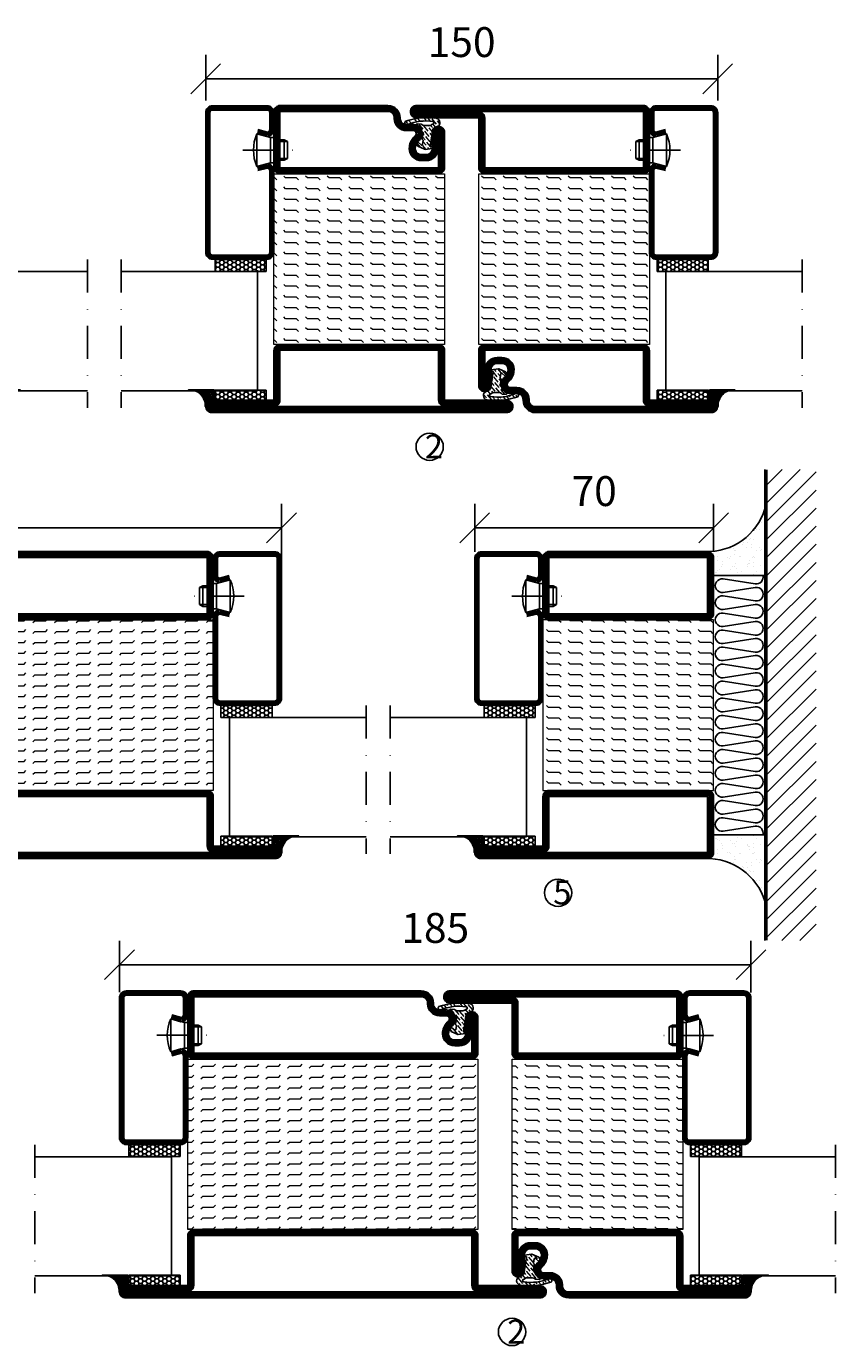
# Model space of a CAD drawing. Units: millimetres. Extents: x 2496 to 3875, y 1446 to 2776.
# Drawn here: x 3638 to 3875, y 1546 to 1932 of the extents above; entities that cross this region are included whole.
import ezdxf

# ---------------------------------------------------------------- set-up
doc = ezdxf.new("R2010")
doc.units = ezdxf.units.MM
doc.header["$LTSCALE"] = 19.36
doc.header["$PDMODE"] = 3
doc.header["$PDSIZE"] = 0.3125
doc.linetypes.add('DASHDOT', pattern=[1, 0.5, -0.25, 0, -0.25])
doc.layers.get('0').update_dxf_attribs({"linetype": 'CONTINUOUS'})
doc.layers.get('Defpoints').update_dxf_attribs({"linetype": 'CONTINUOUS'})
for name, color, linetype in [('CENTRUM', 3, 'DASHDOT'), ('DIMENSION', 2, 'CONTINUOUS'), ('FOGNINGB', 5, 'CONTINUOUS'), ('GLAS_MED_FOGNING', 2, 'CONTINUOUS'), ('ISOLATION', 2, 'CONTINUOUS'), ('ISOLATOR', 2, 'CONTINUOUS'), ('ISOLERING', 3, 'CONTINUOUS'), ('KON', 8, 'CONTINUOUS'), ('SPKONTUR', 7, 'CONTINUOUS'), ('STALPROFIL', 1, 'CONTINUOUS')]:
    doc.layers.add(name, color=color, linetype=linetype)
doc.styles.get("Standard").update_dxf_attribs({"font": 'geniso.shx', "width": 0.7, "oblique": 15, "height": 2.5})
doc.dimstyles.new('Gen-Iso', dxfattribs={"dimtxt": 2.5, "dimasz": 2.5, "dimexe": 2, "dimexo": 1, "dimgap": 1.5, "dimtad": 1, "dimtxsty": 'Standard', "dimblk": 'OBLIQUE', "dimcen": 2.5, "dimclrd": 2, "dimclre": 2, "dimclrt": 6, "dimadec": 0, "dimazin": 0, "dimtfac": 1, "dimtmove": 0, "dimatfit": 3, "dimfxl": 1, "dimlwd": -1, "dimlwe": -1, "dimarcsym": 0})

# ---------------------------------------------------------------- blocks, each defined once
blk = doc.blocks.new('_Oblique')
at = {"color": 0, "linetype": 'ByBlock', "lineweight": -2}
blk.add_line((-0.5, -0.5), (0.5, 0.5), dxfattribs=at)
blk = doc.blocks.new('*D73')
at = {"layer": 'Defpoints', "color": 0, "lineweight": 0, "transparency": 16777216}
for p in [(3850.14, 1657.27), (3665.14, 1645.67), (3850.14, 1645.61)]:
    blk.add_point(p, dxfattribs=at)
at = {"layer": 'DIMENSION', "color": 2, "transparency": 16777216}
for p, q in [((3665.14, 1649.17), (3665.14, 1664.27)), ((3850.14, 1649.11), (3850.14, 1664.27)), ((3665.14, 1657.27), (3850.14, 1657.27))]:
    blk.add_line(p, q, dxfattribs=at)
at = {"layer": 'DIMENSION', "color": 2, "transparency": 16777216, "xscale": 8.75, "yscale": 8.75, "zscale": 8.75, "rotation": 180}
blk.add_blockref('_Oblique', (3665.14, 1657.27), dxfattribs=at)
at = {"layer": 'DIMENSION', "color": 2, "transparency": 16777216, "xscale": 8.75, "yscale": 8.75, "zscale": 8.75}
blk.add_blockref('_Oblique', (3850.14, 1657.27), dxfattribs=at)
at = {"layer": 'DIMENSION', "color": 6, "lineweight": 0, "transparency": 16777216, "insert": (3757.64, 1666.9), "char_height": 8.75, "attachment_point": 5}
blk.add_mtext('185', dxfattribs=at)
blk = doc.blocks.new('*D111')
at = {"layer": 'Defpoints', "color": 0, "lineweight": 0, "transparency": 16777216}
for p in [(3712.59, 1785.32), (3492.59, 1772.68), (3712.59, 1772.64)]:
    blk.add_point(p, dxfattribs=at)
at = {"layer": 'DIMENSION', "color": 2, "transparency": 16777216}
for p, q in [((3492.59, 1776.18), (3492.59, 1792.32)), ((3712.59, 1776.14), (3712.59, 1792.32)), ((3492.59, 1785.32), (3712.59, 1785.32))]:
    blk.add_line(p, q, dxfattribs=at)
at = {"layer": 'DIMENSION', "color": 2, "transparency": 16777216, "xscale": 8.75, "yscale": 8.75, "zscale": 8.75, "rotation": 180}
blk.add_blockref('_Oblique', (3492.59, 1785.32), dxfattribs=at)
at = {"layer": 'DIMENSION', "color": 2, "transparency": 16777216, "xscale": 8.75, "yscale": 8.75, "zscale": 8.75}
blk.add_blockref('_Oblique', (3712.59, 1785.32), dxfattribs=at)
at = {"layer": 'DIMENSION', "color": 6, "lineweight": 0, "transparency": 16777216, "insert": (3602.59, 1794.95), "char_height": 8.75, "attachment_point": 5}
blk.add_mtext('220', dxfattribs=at)
blk = doc.blocks.new('*D178')
at = {"layer": 'Defpoints', "color": 0, "lineweight": 0, "transparency": 16777216}
for p in [(3839.2, 1785.32), (3769.2, 1774.76), (3839.2, 1774.76)]:
    blk.add_point(p, dxfattribs=at)
at = {"layer": 'DIMENSION', "color": 2, "transparency": 16777216}
for p, q in [((3769.2, 1778.26), (3769.2, 1792.32)), ((3839.2, 1778.26), (3839.2, 1792.32)), ((3769.2, 1785.32), (3839.2, 1785.32))]:
    blk.add_line(p, q, dxfattribs=at)
at = {"layer": 'DIMENSION', "color": 2, "transparency": 16777216, "xscale": 8.75, "yscale": 8.75, "zscale": 8.75, "rotation": 180}
blk.add_blockref('_Oblique', (3769.2, 1785.32), dxfattribs=at)
at = {"layer": 'DIMENSION', "color": 2, "transparency": 16777216, "xscale": 8.75, "yscale": 8.75, "zscale": 8.75}
blk.add_blockref('_Oblique', (3839.2, 1785.32), dxfattribs=at)
at = {"layer": 'DIMENSION', "color": 6, "lineweight": 0, "transparency": 16777216, "insert": (3804.2, 1794.95), "char_height": 8.75, "attachment_point": 5}
blk.add_mtext('70', dxfattribs=at)
blk = doc.blocks.new('*D221')
at = {"layer": 'Defpoints', "color": 0, "lineweight": 0, "transparency": 16777216}
for p in [(3840.39, 1916.92), (3690.39, 1907.03), (3840.39, 1907.03)]:
    blk.add_point(p, dxfattribs=at)
at = {"layer": 'DIMENSION', "color": 2, "transparency": 16777216}
for p, q in [((3690.39, 1910.53), (3690.39, 1923.92)), ((3840.39, 1910.53), (3840.39, 1923.92)), ((3690.39, 1916.92), (3840.39, 1916.92))]:
    blk.add_line(p, q, dxfattribs=at)
at = {"layer": 'DIMENSION', "color": 2, "transparency": 16777216, "xscale": 8.75, "yscale": 8.75, "zscale": 8.75, "rotation": 180}
blk.add_blockref('_Oblique', (3690.39, 1916.92), dxfattribs=at)
at = {"layer": 'DIMENSION', "color": 2, "transparency": 16777216, "xscale": 8.75, "yscale": 8.75, "zscale": 8.75}
blk.add_blockref('_Oblique', (3840.39, 1916.92), dxfattribs=at)
at = {"layer": 'DIMENSION', "color": 6, "lineweight": 0, "transparency": 16777216, "insert": (3765.39, 1926.55), "char_height": 8.75, "attachment_point": 5}
blk.add_mtext('150', dxfattribs=at)
blk = doc.blocks.new('SP40020')
at = {"layer": 'CENTRUM'}
blk.add_line((-13, 34.07), (-13, 18), dxfattribs=at)
at = {"layer": 'GLAS_MED_FOGNING'}
for p, q in [((-8.2, 30), (-17.8, 30)), ((-17.8, 30), (-16.73, 26)), ((-8.2, 30), (-9.27, 26)), ((-9.27, 26), (-16.73, 26)), ((-16.73, 26), (-16.73, 25)), ((-16, 23.5), (-16, 22)), ((-15.5, 23.5), (-15.5, 21)), ((-10.5, 23.5), (-10.5, 21)), ((-10, 23.5), (-10, 22)), ((-9.27, 26), (-9.27, 25)), ((-10, 22), (-16, 22)), ((-16, 22), (-15.5, 21)), ((-10.5, 21), (-15.5, 21)), ((-10, 22), (-10.5, 21))]:
    blk.add_line(p, q, dxfattribs=at)
blk.add_arc((-13, 18.93), 12.07, 66.5445, 113.4555, dxfattribs=at)
blk = doc.blocks.new('*U288')
at = {"layer": 'STALPROFIL'}
h = blk.add_hatch(dxfattribs=at)
h.set_pattern_fill('HONEY', color=252, scale=0.25, angle=-180)
h.set_pattern_definition([(180, (15.2984, -46.5392), (-1.190625, -0.687408), [0.79375, -1.5875]), (300, (15.2984, -46.5392), (1.190625, -0.687408), [0.79375, -1.5875]), (240, (15.2984, -46.5392), (-3e-09, -1.374815), [-1.5875, 0.79375])])
h.paths.add_polyline_path([(-17.2, -45.04), (-17.2, -48.54), (-2.2, -48.54), (-2.2, -45.04)])
h = blk.add_hatch(dxfattribs=at)
h.set_pattern_fill('NET3', color=252, scale=0.25, angle=-180)
h.set_pattern_definition([(180, (15, -48.1807), (1e-14, -0.79375), []), (240, (15, -48.1807), (0.687408, -0.396875), []), (300, (15, -48.1807), (0.687408, 0.396875), [])])
h.paths.add_polyline_path([(-25, -83.27, -0.455957), (-20.05, -88.18, -0.383307), (-17.5, -86.27), (-17.5, -83.27)])
h = blk.add_hatch(dxfattribs=at)
h.set_pattern_fill('HONEY', color=252, scale=0.25, angle=-180)
h.set_pattern_definition([(180, (15.2984, -48.14144), (-1.190625, -0.687408), [0.79375, -1.5875]), (300, (15.2984, -48.14144), (1.190625, -0.687408), [0.79375, -1.5875]), (240, (15.2984, -48.14144), (-3e-09, -1.374815), [-1.5875, 0.79375])])
h.paths.add_polyline_path([(-17.2, -83.31), (-17.2, -86.31), (-2.2, -86.31), (-2.2, -83.31)])
for p, q in [((-4.74, -48.56), (-19.74, -48.56)), ((-4.74, -83.51), (-4.74, -48.15)), ((-4.74, -83.09), (-4.74, -48.38))]:
    blk.add_line(p, q)
for points in [[(-2.2, -48.54), (-17.2, -48.54), (-17.2, -45.04), (-2.2, -45.04)], [(-2.2, -83.31), (-17.2, -83.31), (-17.2, -86.31), (-2.2, -86.31)]]:
    blk.add_lwpolyline(points, close=True)
blk.add_lwpolyline([(-17.5, -83.27), (-25, -83.27, -0.455957), (-20.05, -88.18, -0.383307), (-17.5, -86.27)], format="xyb", close=True)
at = {"layer": 'CENTRUM'}
blk.add_line((-44.74, -45.06), (-44.74, -88.51), dxfattribs=at)
at = {"layer": 'FOGNINGB'}
for p, q in [((-4.74, -48.56), (-44.74, -48.56)), ((-4.74, -48.56), (-4.74, -83.09)), ((-4.74, -83.51), (-44.74, -83.51))]:
    blk.add_line(p, q, dxfattribs=at)
at = {"layer": 'GLAS_MED_FOGNING'}
blk.add_line((-2.51, -83.34), (-4.49, -83.34), dxfattribs=at)
at = {"layer": 'KON'}
for p, q in [((-4.74, -83.34), (-4.74, -48.56)), ((-4.74, -48.56), (-4.74, -48.56)), ((-4.74, -48.56), (-4.74, -83.32)), ((-4.74, -83.34), (-4.74, -48.56)), ((-4.74, -48.56), (-4.74, -83.32)), ((-4.74, -83.32), (-4.74, -83.34))]:
    blk.add_line(p, q, dxfattribs=at)
at = {"layer": 'SPKONTUR'}
for points in [[(-4.94, -8.17), (-1.94, -8.98, 0.414214), (0.06, -6.98), (0.06, -1.98, 0.414214), (-1.94, 0.02), (-17.94, 0.02, 0.414214), (-19.94, -1.98), (-19.94, -42.98, 0.414214), (-17.94, -44.98), (-1.94, -44.98, 0.414214), (0.06, -42.98), (0.06, -18.98, 0.414214), (-1.94, -16.98), (-4.94, -17.78)], [(-4.62, -6.97), (-1.82, -7.72, 0.36588), (-1.19, -6.98), (-1.19, -1.98, 0.414214), (-1.94, -1.23), (-17.94, -1.23, 0.414214), (-18.69, -1.98), (-18.69, -42.98, 0.414214), (-17.94, -43.73), (-1.94, -43.73, 0.414214), (-1.19, -42.98), (-1.19, -18.98, 0.36588), (-1.82, -18.24), (-4.62, -18.99)]]:
    blk.add_lwpolyline(points, format="xyb", dxfattribs=at)
at = {"layer": 'STALPROFIL', "const_width": 1.25}
blk.add_lwpolyline([(-4.78, -7.57), (-1.87, -8.35, 0.398381), (-0.57, -6.98), (-0.57, -1.98, 0.414214), (-1.94, -0.6), (-17.94, -0.6, 0.414214), (-19.32, -1.98), (-19.32, -42.98, 0.414214), (-17.94, -44.35), (-1.94, -44.35, 0.414214), (-0.57, -42.98), (-0.57, -18.98, 0.398381), (-1.87, -17.6), (-4.78, -18.39)], format="xyb", dxfattribs=at)
at = {"layer": 'GLAS_MED_FOGNING', "extrusion": (0, 0, -1), "xscale": -1, "zscale": -1, "rotation": 269.9999999999991}
blk.add_blockref('SP40020', (-25.06, 0.02), dxfattribs=at)
blk = doc.blocks.new('5010')
at = {"layer": 'SPKONTUR'}
blk.add_lwpolyline([(-8.4, 11.9), (-8.4, 11.89), (-8.4, 11.9, -0.414214), (-5.9, 14.4), (-3.8, 14.4, 0.414214), (-2, 16.2), (-2, 16.4, -0.414214), (1.6, 20), (33.2, 20, -0.414214), (35, 18.2), (35, 1.8, -0.414214), (33.2, 0), (-13.2, 0, -0.414214), (-15, 1.8), (-15, 12.1, -0.414214), (-13.2, 13.9), (-13.2, 13.9, -0.414214), (-11.4, 12.1), (-11.4, 7.4, 0.414214), (-9.6, 5.6), (-8.2, 5.6, 0.414214), (-6.4, 7.4, 0.198912), (-7.28, 9.52), (-7.52, 9.76, -0.198912), (-8.4, 11.89)], format="xyb", dxfattribs=at)
blk.add_lwpolyline([(-6.65, 11.89), (-6.65, 11.9, -0.414214), (-5.9, 12.65), (-3.8, 12.65, 0.414214), (-0.25, 16.2), (-0.25, 16.4, -0.414214), (1.6, 18.25), (33.2, 18.25, -0.414214), (33.25, 18.2), (33.25, 1.8, -0.414214), (33.2, 1.75), (-13.2, 1.75, -0.414214), (-13.25, 1.8), (-13.25, 12.1, -0.413618), (-13.2, 12.15, -0.41358), (-13.15, 12.1), (-13.15, 7.4, 0.414214), (-9.6, 3.85), (-8.2, 3.85, 0.414214), (-4.65, 7.4, 0.198912), (-6.04, 10.76), (-6.28, 11, -0.198912)], format="xyb", close=True, dxfattribs=at)
at = {"layer": 'STALPROFIL', "const_width": 1.75}
blk.add_lwpolyline([(-7.52, 11.89), (-7.52, 11.9, -0.414214), (-5.9, 13.53), (-3.8, 13.53, 0.414214), (-1.13, 16.2), (-1.13, 16.4, -0.414214), (1.6, 19.12), (33.2, 19.12, -0.414214), (34.12, 18.2), (34.12, 1.8, -0.414214), (33.2, 0.88), (-13.2, 0.88, -0.414214), (-14.12, 1.8), (-14.12, 12.1, -0.414214), (-13.2, 13.02, -0.414214), (-12.28, 12.1), (-12.28, 7.4, 0.414214), (-9.6, 4.73), (-8.2, 4.73, 0.414214), (-5.52, 7.4, 0.198912), (-6.66, 10.14), (-6.9, 10.38, -0.198912)], format="xyb", close=True, dxfattribs=at)
blk = doc.blocks.new('SP40035')
at = {"layer": 'GLAS_MED_FOGNING', "lineweight": 0}
h = blk.add_hatch(dxfattribs=at)
h.set_pattern_fill('ANSI36', color=256, scale=0.25, angle=5, style=0)
h.set_pattern_definition([(50, (1250, -935), (0.2848244, 1.57429627), [1.984375, -0.396875, 0, -0.396875])])
h.paths.add_polyline_path([(6.28, 11.93, -0.354119), (6.48, 12.26), (6.63, 12.32, -0.206482), (7.71, 13.98, -0.042559), (8.12, 14.28, 0.7927), (8, 14.65), (6.9, 14.56, 0.177741), (6.78, 14.5), (6.71, 14.43, -0.198912), (6, 14.14), (4.43, 14.14, -0.155409), (3.85, 14.32, 0.0327), (3.54, 14.52, -0.977099), (3.45, 15.32, -0.132977), (10.82, 14.45, 0.048391), (10.91, 14.4), (11.2, 14.4, 0.020293), (11.35, 14.41, 0.593297), (11.43, 15.37, 0.066094), (6.59, 16.4), (3.67, 16.4, 0.01672), (2.43, 16.26, 0.695311), (1.97, 13.89, -0.169939), (3.05, 13.4, -0.085808), (3.42, 12.96), (3.44, 12.83, -0.105307), (3.6, 12.1), (3.6, 11.85), (4.21, 8.01, -0.463822), (4.11, 7.89), (3.86, 8.02, 0.250947), (3.6, 7.77), (3.6, 7.54, 0.062275), (3.64, 7.45), (5.74, 7.16, 0.129372), (5.89, 7.19), (7.85, 8.08, 0.605976), (7.76, 9.28), (6.8, 8.41, -0.440011), (6.44, 8.66), (6.29, 9.75, -0.305731), (6.38, 9.95), (6.43, 9.98, 0.305731), (6.53, 10.18)])
at = {"layer": 'ISOLATION', "flags": 128}
blk.add_lwpolyline([(2.43, 16.26, -0.122178), (11.43, 15.37, -1), (10.82, 14.45, 0.13322), (3.44, 15.32, 0.960853), (3.54, 14.52, -0.0327), (3.85, 14.32, 0.155409), (4.43, 14.14), (6, 14.14, 0.198912), (6.71, 14.43), (6.78, 14.5, -0.177741), (6.9, 14.56), (8, 14.65, -0.7927), (8.12, 14.28, 0.196607), (6.77, 12.46, -0.247298), (6.64, 12.32), (6.48, 12.26, 0.354119), (6.28, 11.93), (6.53, 10.18, -0.305731), (6.43, 9.98), (6.38, 9.95, 0.305731), (6.29, 9.75), (6.44, 8.66, 0.440011), (6.8, 8.41), (7.76, 9.28, -0.605976), (7.85, 8.08), (5.85, 7.18, -0.094896), (5.74, 7.16), (3.64, 7.45, -0.501378), (3.86, 8.02), (4.11, 7.89, 0.453318), (4.21, 8.01), (3.42, 12.96, 0.212342), (2.3, 13.75, -0.806331)], format="xyb", close=True, dxfattribs=at)
blk = doc.blocks.new('5022')
at = {"layer": 'SPKONTUR', "flags": 128}
blk.add_lwpolyline([(-15, -1.8), (-15, -16.4), (-33.2, -16.4, 0.414214), (-35, -18.2), (-35, -18.2, 0.414214), (-33.2, -20), (53.2, -20, 0.414214), (55, -18.2), (55, -18.2, 0.414214), (53.2, -16.4), (35, -16.4), (35, -1.8, 0.414214), (33.2, 0), (-13.2, 0, 0.414214)], format="xyb", close=True, dxfattribs=at)
at = {"layer": 'SPKONTUR'}
for points in [[(10, -18.25), (53.2, -18.25, 0.413617), (53.25, -18.2, 0.413581), (53.2, -18.15), (35, -18.15, -0.414214), (33.25, -16.4), (33.25, -1.8, 0.414214), (33.2, -1.75), (10, -1.75), (-13.2, -1.75, 0.414214), (-13.25, -1.8), (-13.25, -16.4, -0.414214), (-15, -18.15), (-33.2, -18.15, 0.413629), (-33.25, -18.2, 0.413569), (-33.2, -18.25)], [(53.2, -18.25), (53.2, -18.25, 0.413617), (53.25, -18.2, 0.413581), (53.2, -18.15), (35, -18.15, -0.414214), (33.25, -16.4), (33.25, -1.8, 0.414214), (33.2, -1.75), (33.2, -1.75), (-13.2, -1.75, 0.414214), (-13.25, -1.8), (-13.25, -16.4, -0.414214), (-15, -18.15), (-33.2, -18.15, 0.413629), (-33.25, -18.2, 0.413569), (-33.2, -18.25)]]:
    blk.add_lwpolyline(points, format="xyb", close=True, dxfattribs=at)
at = {"layer": 'STALPROFIL', "const_width": 1.75, "flags": 128}
blk.add_lwpolyline([(53.2, -17.28), (35, -17.28, -0.414214), (34.12, -16.4), (34.12, -1.8, 0.414214), (33.2, -0.88), (33.2, -0.88), (-13.2, -0.88, 0.414214), (-14.12, -1.8), (-14.12, -16.4, -0.414214), (-15, -17.28), (-33.2, -17.28, 0.414214), (-34.12, -18.2, 0.414214), (-33.2, -19.12), (53.2, -19.12, 0.414214), (54.12, -18.2, 0.414214)], format="xyb", close=True, dxfattribs=at)
blk.add_lwpolyline([(53.2, -19.12), (53.2, -19.12)], dxfattribs=at)
blk = doc.blocks.new('*U289')
at = {"layer": 'ISOLATOR', "lineweight": 0}
h = blk.add_hatch(dxfattribs=at)
h.set_pattern_fill('FLEX', color=256, scale=0.5, style=0)
h.set_pattern_definition([(0, (220, -995.0312), (0, 3.175), [3.175, -3.175]), (45, (223.175, -995.0312), (2e-16, 3.175), [0.79375, -2.902628, 0.79375, -4.490128])])
h.paths.add_polyline_path([(-25, -20), (-25, -70), (25, -70), (25, -20)])
blk.add_lwpolyline([(-25, -70), (25, -70), (25, -20), (-25, -20)], close=True, dxfattribs=at)
at = {"lineweight": 0}
for name, p in [('5010', (-10, -20)), ('SP40035', (-25, -20)), ('5022', (-10, -70))]:
    blk.add_blockref(name, p, dxfattribs=at)
blk = doc.blocks.new('5021')
at = {"layer": 'SPKONTUR'}
for points in [[(-15, -16.4), (-15, -1.8, -0.414214), (-13.2, 0), (33.2, 0, -0.414214), (35, -1.8), (35, -18.2, -0.414214), (33.2, -20), (-33.2, -20, -0.414214), (-35, -18.2), (-35, -18.2, -0.414214), (-33.2, -16.4)], [(-13.25, -16.4), (-13.25, -1.8, -0.414214), (-13.2, -1.75), (33.2, -1.75, -0.414214), (33.25, -1.8), (33.25, -18.2, -0.414214), (33.2, -18.25), (-33.2, -18.25, -0.413618), (-33.25, -18.2, -0.413579), (-33.2, -18.15), (-15, -18.15, 0.414214)]]:
    blk.add_lwpolyline(points, format="xyb", close=True, dxfattribs=at)
at = {"layer": 'STALPROFIL', "const_width": 1.75}
blk.add_lwpolyline([(-14.13, -16.4), (-14.13, -1.8, -0.414214), (-13.2, -0.87), (33.2, -0.87, -0.414214), (34.12, -1.8), (34.12, -18.2, -0.414214), (33.2, -19.12), (-33.2, -19.12, -0.414214), (-34.13, -18.2, -0.414214), (-33.2, -17.27), (-15, -17.27, 0.414214)], format="xyb", close=True, dxfattribs=at)
blk = doc.blocks.new('5011')
at = {"layer": 'SPKONTUR'}
blk.add_lwpolyline([(-8.4, 11.9), (-8.4, 11.89), (-8.4, 11.9, -0.414214), (-5.9, 14.4), (-3.8, 14.4, 0.414214), (-2, 16.2), (-2, 16.4, -0.414214), (1.6, 20), (53.2, 20, -0.414214), (55, 18.2), (55, 18.2, -0.414214), (53.2, 16.4), (35, 16.4), (35, 1.8, -0.414214), (33.2, 0), (-13.2, 0, -0.414214), (-15, 1.8), (-15, 12.1, -0.414214), (-13.2, 13.9), (-13.2, 13.9, -0.414214), (-11.4, 12.1), (-11.4, 7.4, 0.414214), (-9.6, 5.6), (-8.2, 5.6, 0.414214), (-6.4, 7.4, 0.198912), (-7.28, 9.52), (-7.52, 9.76, -0.198912), (-8.4, 11.89)], format="xyb", dxfattribs=at)
blk.add_lwpolyline([(-6.65, 11.89), (-6.65, 11.9, -0.414214), (-5.9, 12.65), (-3.8, 12.65, 0.414214), (-0.25, 16.2), (-0.25, 16.4, -0.414214), (1.6, 18.25), (53.2, 18.25, -0.413617), (53.25, 18.2, -0.413581), (53.2, 18.15), (35, 18.15, 0.414214), (33.25, 16.4), (33.25, 1.8, -0.414214), (33.2, 1.75), (-13.2, 1.75, -0.414214), (-13.25, 1.8), (-13.25, 12.1, -0.413618), (-13.2, 12.15, -0.41358), (-13.15, 12.1), (-13.15, 7.4, 0.414214), (-9.6, 3.85), (-8.2, 3.85, 0.414214), (-4.65, 7.4, 0.198912), (-6.04, 10.76), (-6.28, 11, -0.198912)], format="xyb", close=True, dxfattribs=at)
at = {"layer": 'STALPROFIL', "const_width": 1.75}
blk.add_lwpolyline([(-7.52, 11.89), (-7.52, 11.9, -0.414214), (-5.9, 13.52), (-3.8, 13.52, 0.414214), (-1.12, 16.2), (-1.12, 16.4, -0.414214), (1.6, 19.12), (53.2, 19.12, -0.414214), (54.12, 18.2, -0.414214), (53.2, 17.27), (35, 17.27, 0.414214), (34.12, 16.4), (34.12, 1.8, -0.414214), (33.2, 0.88), (-13.2, 0.88, -0.414214), (-14.12, 1.8), (-14.12, 12.1, -0.414214), (-13.2, 13.02, -0.414214), (-12.28, 12.1), (-12.28, 7.4, 0.414214), (-9.6, 4.73), (-8.2, 4.73, 0.414214), (-5.52, 7.4, 0.198912), (-6.66, 10.14), (-6.9, 10.38, -0.198912)], format="xyb", close=True, dxfattribs=at)
blk = doc.blocks.new('*U292')
at = {"layer": 'ISOLATOR', "lineweight": 0}
h = blk.add_hatch(dxfattribs=at)
h.set_pattern_fill('FLEX', color=256, scale=0.5, style=0)
h.set_pattern_definition([(2e-15, (270, -995.0312), (0, 3.175), [3.175, -3.175]), (45, (273.175, -995.0312), (2e-16, 3.175), [0.79375, -2.902628, 0.79375, -4.490128])])
h.paths.add_polyline_path([(25, 20), (25, 70), (-25, 70), (-25, 20)])
blk.add_lwpolyline([(25, 70), (-25, 70), (-25, 20), (25, 20)], close=True, dxfattribs=at)
at = {"lineweight": 0, "rotation": 180}
for name, p in [('5021', (10, 70)), ('5011', (10, 20)), ('SP40035', (25, 20))]:
    blk.add_blockref(name, p, dxfattribs=at)
blk = doc.blocks.new('5020')
at = {"layer": 'SPKONTUR'}
for points in [[(-13.2, 0, -0.4142136), (-15, 1.8), (-15, 18.2, -0.4142136), (-13.2, 20), (33.2, 20, -0.4142136), (35, 18.2), (35, 1.8, -0.4142136), (33.2, 0)], [(-13.2, 1.75, -0.4142136), (-13.25, 1.8), (-13.25, 18.2, -0.4142136), (-13.2, 18.25), (33.2, 18.25, -0.4142136), (33.25, 18.2), (33.25, 1.8, -0.4142136), (33.2, 1.75)]]:
    blk.add_lwpolyline(points, format="xyb", close=True, dxfattribs=at)
at = {"layer": 'STALPROFIL', "const_width": 1.75}
blk.add_lwpolyline([(-13.2, 0.875, -0.4142136), (-14.125, 1.8), (-14.125, 18.2, -0.4142136), (-13.2, 19.125), (33.2, 19.125, -0.4142136), (34.125, 18.2), (34.125, 1.8, -0.4142136), (33.2, 0.875)], format="xyb", close=True, dxfattribs=at)
blk = doc.blocks.new('*U290')
at = {"layer": 'ISOLATOR', "lineweight": 0}
h = blk.add_hatch(dxfattribs=at)
h.set_pattern_fill('FLEX', color=256, scale=0.5, style=0)
h.set_pattern_definition([(0, (270, -1020.0312), (0, 3.175), [3.175, -3.175]), (45, (273.175, -1020.0312), (2e-16, 3.175), [0.79375, -2.902628, 0.79375, -4.490128])])
h.paths.add_polyline_path([(25, -70), (25, -20), (-25, -20), (-25, -70)])
blk.add_lwpolyline([(25, -70), (-25, -70), (-25, -20), (25, -20)], close=True, dxfattribs=at)
at = {"lineweight": 0, "xscale": -1}
for name, p in [('5020', (10, -20)), ('5021', (10, -70))]:
    blk.add_blockref(name, p, dxfattribs=at)
blk = doc.blocks.new('8521')
at = {"layer": 'SPKONTUR'}
for points in [[(-15, -16.4), (-15, -1.8, -0.414214), (-13.2, 0), (68.2, 0, -0.414214), (70, -1.8), (70, -18.2, -0.414214), (68.2, -20), (-33.2, -20, -0.414214), (-35, -18.2), (-35, -18.2, -0.414214), (-33.2, -16.4)], [(-13.25, -16.4), (-13.25, -1.8, -0.414214), (-13.2, -1.75), (68.2, -1.75, -0.414214), (68.25, -1.8), (68.25, -18.2, -0.414214), (68.2, -18.25), (-33.2, -18.25, -0.413618), (-33.25, -18.2, -0.413579), (-33.2, -18.15), (-15, -18.15, 0.414214)]]:
    blk.add_lwpolyline(points, format="xyb", close=True, dxfattribs=at)
at = {"layer": 'STALPROFIL', "const_width": 1.75}
blk.add_lwpolyline([(-14.13, -16.4), (-14.13, -1.8, -0.414214), (-13.2, -0.87), (68.2, -0.87, -0.414214), (69.12, -1.8), (69.12, -18.2, -0.414214), (68.2, -19.12), (-33.2, -19.12, -0.414214), (-34.13, -18.2, -0.414214), (-33.2, -17.27), (-15, -17.27, 0.414214)], format="xyb", close=True, dxfattribs=at)
blk = doc.blocks.new('8511')
at = {"layer": 'SPKONTUR'}
blk.add_lwpolyline([(-8.4, 11.9), (-8.4, 11.89), (-8.4, 11.9, -0.414214), (-5.9, 14.4), (-3.8, 14.4, 0.414214), (-2, 16.2), (-2, 16.4, -0.414214), (1.6, 20), (88.2, 20, -0.414214), (90, 18.2), (90, 18.2, -0.414214), (88.2, 16.4), (70, 16.4), (70, 1.8, -0.414214), (68.2, 0), (-13.2, 0, -0.414214), (-15, 1.8), (-15, 12.1, -0.414214), (-13.2, 13.9), (-13.2, 13.9, -0.414214), (-11.4, 12.1), (-11.4, 7.4, 0.414214), (-9.6, 5.6), (-8.2, 5.6, 0.414214), (-6.4, 7.4, 0.198912), (-7.28, 9.52), (-7.52, 9.76, -0.198912), (-8.4, 11.89)], format="xyb", dxfattribs=at)
blk.add_lwpolyline([(-6.65, 11.89), (-6.65, 11.9, -0.414214), (-5.9, 12.65), (-3.8, 12.65, 0.414214), (-0.25, 16.2), (-0.25, 16.4, -0.414214), (1.6, 18.25), (88.2, 18.25, -0.413617), (88.25, 18.2, -0.413581), (88.2, 18.15), (70, 18.15, 0.414214), (68.25, 16.4), (68.25, 1.8, -0.414214), (68.2, 1.75), (-13.2, 1.75, -0.414214), (-13.25, 1.8), (-13.25, 12.1, -0.413618), (-13.2, 12.15, -0.41358), (-13.15, 12.1), (-13.15, 7.4, 0.414214), (-9.6, 3.85), (-8.2, 3.85, 0.414214), (-4.65, 7.4, 0.198912), (-6.04, 10.76), (-6.28, 11, -0.198912)], format="xyb", close=True, dxfattribs=at)
at = {"layer": 'STALPROFIL', "const_width": 1.75}
blk.add_lwpolyline([(-7.52, 11.89), (-7.52, 11.9, -0.414214), (-5.9, 13.52), (-3.8, 13.52, 0.414214), (-1.12, 16.2), (-1.12, 16.4, -0.414214), (1.6, 19.12), (88.2, 19.12, -0.414214), (89.12, 18.2, -0.414214), (88.2, 17.27), (70, 17.27, 0.414214), (69.12, 16.4), (69.12, 1.8, -0.414214), (68.2, 0.88), (-13.2, 0.88, -0.414214), (-14.12, 1.8), (-14.12, 12.1, -0.414214), (-13.2, 13.02, -0.414214), (-12.28, 12.1), (-12.28, 7.4, 0.414214), (-9.6, 4.73), (-8.2, 4.73, 0.414214), (-5.52, 7.4, 0.198912), (-6.66, 10.14), (-6.9, 10.38, -0.198912)], format="xyb", close=True, dxfattribs=at)
blk = doc.blocks.new('*U296')
at = {"layer": 'ISOLATOR', "lineweight": 0}
h = blk.add_hatch(dxfattribs=at)
h.set_pattern_fill('FLEX', color=256, scale=0.5, style=0)
h.set_pattern_definition([(0, (205, -1020.0312), (0, 3.175), [3.175, -3.175]), (45, (208.175, -1020.0312), (2e-16, 3.175), [0.79375, -2.902628, 0.79375, -4.490128])])
h.paths.add_polyline_path([(-40, 70), (-40, 20), (45, 20), (45, 70)])
blk.add_lwpolyline([(-40, 70), (45, 70), (45, 20), (-40, 20)], close=True, dxfattribs=at)
at = {"lineweight": 0, "xscale": -1, "rotation": 180}
for name, p in [('8521', (-25, 70)), ('8511', (-25, 20)), ('SP40035', (-40, 20))]:
    blk.add_blockref(name, p, dxfattribs=at)
blk = doc.blocks.new('8510')
at = {"layer": 'SPKONTUR'}
blk.add_lwpolyline([(-8.4, 11.9), (-8.4, 11.89), (-8.4, 11.9, -0.414214), (-5.9, 14.4), (-3.8, 14.4, 0.414214), (-2, 16.2), (-2, 16.4, -0.414214), (1.6, 20), (68.2, 20, -0.414214), (70, 18.2), (70, 1.8, -0.414214), (68.2, 0), (-13.2, 0, -0.414214), (-15, 1.8), (-15, 12.1, -0.414214), (-13.2, 13.9), (-13.2, 13.9, -0.414214), (-11.4, 12.1), (-11.4, 7.4, 0.414214), (-9.6, 5.6), (-8.2, 5.6, 0.414214), (-6.4, 7.4, 0.198912), (-7.28, 9.52), (-7.52, 9.76, -0.198912), (-8.4, 11.89)], format="xyb", dxfattribs=at)
blk.add_lwpolyline([(-6.65, 11.89), (-6.65, 11.9, -0.414214), (-5.9, 12.65), (-3.8, 12.65, 0.414214), (-0.25, 16.2), (-0.25, 16.4, -0.414214), (1.6, 18.25), (68.2, 18.25, -0.414214), (68.25, 18.2), (68.25, 1.8, -0.414214), (68.2, 1.75), (-13.2, 1.75, -0.414214), (-13.25, 1.8), (-13.25, 12.1, -0.413618), (-13.2, 12.15, -0.41358), (-13.15, 12.1), (-13.15, 7.4, 0.414214), (-9.6, 3.85), (-8.2, 3.85, 0.414214), (-4.65, 7.4, 0.198912), (-6.04, 10.76), (-6.28, 11, -0.198912)], format="xyb", close=True, dxfattribs=at)
at = {"layer": 'STALPROFIL', "const_width": 1.75}
blk.add_lwpolyline([(-7.52, 11.89), (-7.52, 11.9, -0.414214), (-5.9, 13.53), (-3.8, 13.53, 0.414214), (-1.13, 16.2), (-1.13, 16.4, -0.414214), (1.6, 19.12), (68.2, 19.12, -0.414214), (69.12, 18.2), (69.12, 1.8, -0.414214), (68.2, 0.88), (-13.2, 0.88, -0.414214), (-14.12, 1.8), (-14.12, 12.1, -0.414214), (-13.2, 13.02, -0.414214), (-12.28, 12.1), (-12.28, 7.4, 0.414214), (-9.6, 4.73), (-8.2, 4.73, 0.414214), (-5.52, 7.4, 0.198912), (-6.66, 10.14), (-6.9, 10.38, -0.198912)], format="xyb", close=True, dxfattribs=at)
blk = doc.blocks.new('8522')
at = {"layer": 'SPKONTUR', "flags": 128}
blk.add_lwpolyline([(-15, -1.8), (-15, -16.4), (-33.2, -16.4, 0.414214), (-35, -18.2), (-35, -18.2, 0.414214), (-33.2, -20), (88.2, -20, 0.414214), (90, -18.2), (90, -18.2, 0.414214), (88.2, -16.4), (70, -16.4), (70, -1.8, 0.414214), (68.2, 0), (-13.2, 0, 0.414214)], format="xyb", close=True, dxfattribs=at)
at = {"layer": 'SPKONTUR'}
for points in [[(10, -18.25), (88.2, -18.25, 0.413617), (88.25, -18.2, 0.413581), (88.2, -18.15), (70, -18.15, -0.414214), (68.25, -16.4), (68.25, -1.8, 0.414214), (68.2, -1.75), (10, -1.75), (-13.2, -1.75, 0.414214), (-13.25, -1.8), (-13.25, -16.4, -0.414214), (-15, -18.15), (-33.2, -18.15, 0.413629), (-33.25, -18.2, 0.413569), (-33.2, -18.25)], [(88.2, -18.25), (88.2, -18.25, 0.413617), (88.25, -18.2, 0.413581), (88.2, -18.15), (70, -18.15, -0.414214), (68.25, -16.4), (68.25, -1.8, 0.414214), (68.2, -1.75), (68.2, -1.75), (-13.2, -1.75, 0.414214), (-13.25, -1.8), (-13.25, -16.4, -0.414214), (-15, -18.15), (-33.2, -18.15, 0.413629), (-33.25, -18.2, 0.413569), (-33.2, -18.25)]]:
    blk.add_lwpolyline(points, format="xyb", close=True, dxfattribs=at)
at = {"layer": 'STALPROFIL', "const_width": 1.75, "flags": 128}
blk.add_lwpolyline([(88.2, -17.28), (70, -17.28, -0.414214), (69.12, -16.4), (69.12, -1.8, 0.414214), (68.2, -0.88), (68.2, -0.88), (-13.2, -0.88, 0.414214), (-14.12, -1.8), (-14.12, -16.4, -0.414214), (-15, -17.28), (-33.2, -17.28, 0.414214), (-34.12, -18.2, 0.414214), (-33.2, -19.12), (88.2, -19.12, 0.414214), (89.12, -18.2, 0.414214)], format="xyb", close=True, dxfattribs=at)
blk.add_lwpolyline([(88.2, -19.12), (88.2, -19.12)], dxfattribs=at)
blk = doc.blocks.new('*U294')
at = {"layer": 'ISOLATOR', "lineweight": 0}
h = blk.add_hatch(dxfattribs=at)
h.set_pattern_fill('FLEX', color=256, scale=0.5, style=0)
h.set_pattern_definition([(0, (305, -995.0312), (0, 3.175), [3.175, -3.175]), (45, (308.175, -995.0312), (2e-16, 3.175), [0.79375, -2.902628, 0.79375, -4.490128])])
h.paths.add_polyline_path([(-25, -20), (-25, -70), (60, -70), (60, -20)])
blk.add_lwpolyline([(60, -70), (-25, -70), (-25, -20), (60, -20)], close=True, dxfattribs=at)
at = {"lineweight": 0, "xscale": -1}
for name, p in [('8510', (45, -20)), ('SP40035', (60, -20)), ('8522', (45, -70))]:
    blk.add_blockref(name, p, dxfattribs=at)
blk = doc.blocks.new('*X303')
at = {"color": 0}
for p, q in [((-114, -50.36), (-104.04, -40.4)), ((-114, -45.06), (-109.34, -40.4)), ((-113.34, -55), (-98.74, -40.4)), ((-108.03, -55), (-93.43, -40.4)), ((-102.73, -55), (-88.13, -40.4)), ((-97.43, -55), (-82.83, -40.4)), ((-92.12, -55), (-77.52, -40.4)), ((-86.82, -55), (-72.22, -40.4)), ((-81.52, -55), (-66.92, -40.4)), ((-76.21, -55), (-61.61, -40.4)), ((-70.91, -55), (-56.31, -40.4)), ((-65.61, -55), (-51.01, -40.4)), ((-60.3, -55), (-45.7, -40.4)), ((-55, -55), (-40.4, -40.4)), ((-49.7, -55), (-35.1, -40.4)), ((-44.39, -55), (-29.79, -40.4)), ((-39.09, -55), (-24.49, -40.4)), ((-33.79, -55), (-19.19, -40.4)), ((-28.48, -55), (-13.88, -40.4)), ((-23.18, -55), (-8.58, -40.4)), ((-17.88, -55), (-3.28, -40.4)), ((-12.57, -55), (2.03, -40.4)), ((-7.27, -55), (7.33, -40.4)), ((-1.97, -55), (12.63, -40.4)), ((3.34, -55), (17.94, -40.4)), ((8.64, -55), (23.24, -40.4)), ((13.94, -55), (24, -44.94)), ((19.25, -55), (24, -50.25))]:
    blk.add_line(p, q, dxfattribs=at)
blk = doc.blocks.new('*X302')
at = {"color": 0}
for p, q in [((-6.93, -26.8), (-6.93, -26.8)), ((-6.84, -25.06), (-6.84, -25.06)), ((-6.01, -25.8), (-6.01, -25.8)), ((-6, -25.6), (-6, -25.6)), ((-5.64, -26.14), (-5.64, -26.14)), ((-5.3, -26.59), (-5.3, -26.59)), ((-2.59, -26.23), (-2.59, -26.23)), ((-1.82, -25.1), (-1.82, -25.1)), ((-1.55, -26.1), (-1.55, -26.1)), ((-0.61, -25.05), (-0.61, -25.05)), ((0, -24.05), (0, -24.05)), ((0.08, -25.88), (0.08, -25.88)), ((-6.93, -29.02), (-6.93, -29.02)), ((-5.23, -30.07), (-5.23, -30.07)), ((-4.52, -27.17), (-4.52, -27.17)), ((-4.38, -30.61), (-4.38, -30.61)), ((-3.9, -27.74), (-3.9, -27.74)), ((-2.96, -27.54), (-2.96, -27.54)), ((-1.91, -29.56), (-1.91, -29.56)), ((-1.7, -28.95), (-1.7, -28.95)), ((-1.54, -29.9), (-1.54, -29.9)), ((1, -30.06), (1, -30.06)), ((1.01, -30.83), (1.01, -30.83)), ((-6.81, -32.87), (-6.81, -32.87)), ((-6.13, -31.88), (-6.13, -31.88)), ((-5.82, -33.25), (-5.82, -33.25)), ((-5.09, -31.74), (-5.09, -31.74)), ((-4.39, -31.02), (-4.39, -31.02)), ((-3.46, -31.53), (-3.46, -31.53)), ((-1.57, -32.81), (-1.57, -32.81)), ((-1.35, -32.54), (-1.35, -32.54)), ((-0.74, -31.17), (-0.74, -31.17)), ((0.2, -31.49), (0.2, -31.49)), ((0.3, -31.03), (0.3, -31.03)), ((1.13, -34.68), (1.13, -34.68)), ((2.19, -33.32), (2.19, -33.32)), ((2.55, -33.65), (2.55, -33.65)), ((-6.68, -36.73), (-6.68, -36.73)), ((-5.96, -37.56), (-5.96, -37.56)), ((-4.28, -36.81), (-4.28, -36.81)), ((-4.27, -34.88), (-4.27, -34.88)), ((-3.83, -35.07), (-3.83, -35.07)), ((-3.61, -35.08), (-3.61, -35.08)), ((-3.46, -35.41), (-3.46, -35.41)), ((-3.24, -36.68), (-3.24, -36.68)), ((-2.77, -35.62), (-2.77, -35.62)), ((-1.72, -37), (-1.72, -37)), ((-1.62, -36.46), (-1.62, -36.46)), ((-1.44, -36.66), (-1.44, -36.66)), ((0.27, -37.55), (0.27, -37.55)), ((1.1, -36.1), (1.1, -36.1)), ((1.26, -38.54), (1.26, -38.54)), ((2.14, -35.97), (2.14, -35.97)), ((2.62, -35.07), (2.62, -35.07)), ((3.46, -35.61), (3.46, -35.61)), ((3.67, -36.69), (3.67, -36.69)), ((3.77, -35.75), (3.77, -35.75)), ((4.29, -35.25), (4.29, -35.25)), ((6.29, -37.07), (6.29, -37.07)), ((6.5, -37.54), (6.5, -37.54)), ((6.5, -38.47), (6.5, -38.47)), ((6.65, -37.41), (6.65, -37.41)), ((-4.14, -38.73), (-4.14, -38.73)), ((0.27, -38.83), (0.27, -38.83)), ((0.64, -39.16), (0.64, -39.16)), ((8.39, -39), (8.39, -39)), ((10.99, -39.98), (10.99, -39.98))]:
    blk.add_line(p, q, dxfattribs=at)
blk = doc.blocks.new('90_INF-B10')
at = {"layer": 'FOGNINGB', "const_width": 0.8}
blk.add_lwpolyline([(24, -40.4), (-114, -40.4)], dxfattribs=at)
at = {"layer": 'GLAS_MED_FOGNING'}
for p, q in [((-83, -25), (-83, -40)), ((-7, -25), (-7, -40))]:
    blk.add_line(p, q, dxfattribs=at)
for centre, start, end in [((-107.61, -23.14), 286.8568, 2.0678), ((17.61, -23.14), 177.9322, 253.1432)]:
    blk.add_arc(centre, 17.62, start, end, dxfattribs=at)
at = {"layer": 'ISOLERING'}
blk.add_lwpolyline([(-83, -39.44, 0.538866), (-80.52, -37.19), (-81.98, -27.81, -1.166667), (-78.02, -27.81), (-79.48, -37.19, 1.166667), (-75.52, -37.19), (-76.98, -27.81, -1.166667), (-73.02, -27.81), (-74.48, -37.19, 1.166667), (-70.52, -37.19), (-71.98, -27.81, -1.166667), (-68.02, -27.81), (-69.48, -37.19, 1.166667), (-65.52, -37.19), (-66.98, -27.81, -1.166667), (-63.02, -27.81), (-64.48, -37.19, 1.166667), (-60.52, -37.19), (-61.98, -27.81, -1.166667), (-58.02, -27.81), (-59.48, -37.19, 1.166667), (-55.52, -37.19), (-56.98, -27.81, -1.166667), (-53.02, -27.81), (-54.48, -37.19, 1.166667), (-50.52, -37.19), (-51.98, -27.81, -1.166667), (-48.02, -27.81), (-49.48, -37.19, 1.166667), (-45.52, -37.19), (-46.98, -27.81, -1.166667), (-43.02, -27.81), (-44.48, -37.19, 1.166667), (-40.52, -37.19), (-41.98, -27.81, -1.166667), (-38.02, -27.81), (-39.48, -37.19, 1.166667), (-35.52, -37.19), (-36.98, -27.81, -1.166667), (-33.02, -27.81), (-34.48, -37.19, 1.166667), (-30.52, -37.19), (-31.98, -27.81, -1.166667), (-28.02, -27.81), (-29.48, -37.19, 1.166667), (-25.52, -37.19), (-26.98, -27.81, -1.166667), (-23.02, -27.81), (-24.48, -37.19, 1.166667), (-20.52, -37.19), (-21.98, -27.81, -1.166667), (-18.02, -27.81), (-19.48, -37.19, 1.166667), (-15.52, -37.19), (-16.98, -27.81, -1.166667), (-13.02, -27.81), (-14.48, -37.19, 1.166667), (-10.52, -37.19), (-11.98, -27.81, -1.166667), (-8.02, -27.81), (-9.48, -37.19, 0.538866), (-7, -39.44, 0.538866)], format="xyb", dxfattribs=at)
at = {"layer": 'SPKONTUR'}
blk.add_line((24, -40), (-114, -40), dxfattribs=at)
at = {"layer": 'FOGNINGB'}
blk.add_blockref('*X303', (0, 0), dxfattribs=at)
at = {"layer": 'GLAS_MED_FOGNING', "xscale": -1}
blk.add_blockref('*X302', (-90, 0), dxfattribs=at)
at = {"layer": 'GLAS_MED_FOGNING'}
blk.add_blockref('*X302', (0, 0), dxfattribs=at)

msp = doc.modelspace()

# ---------------------------------------------------------------- hatches: boundary and pattern name
at = {"layer": 'DIMENSION', "lineweight": 0}
h = msp.add_hatch(dxfattribs=at)
h.set_pattern_fill('AR-CONC', color=256)
h.paths.add_polyline_path([(3786.481, 1659.501), (3773.976, 1659.501), (3773.976, 1632.001), (3786.481, 1632.001)])
h.paths.add_polyline_path([(3798.983, 1659.501), (3786.481, 1659.501), (3786.481, 1632.001), (3798.983, 1632.001)])

# ---------------------------------------------------------------- linework, layer by layer
at = {"layer": 'GLAS_MED_FOGNING'}
for centre in [(3756.014, 1809.091), (3793.626, 1678.363), (3780.139, 1549.621)]:
    msp.add_circle(centre, 4, dxfattribs=at)

# ---------------------------------------------------------------- block references
at = {"lineweight": 0, "xscale": -1}
for name, p in [('*U288', (3611.074, 1909.011)), ('*U289', (3735.389, 1909.092)), ('*U292', (3795.389, 1819.094)), ('*U288', (3820.448, 1909.011)), ('*U288', (3692.653, 1778.286)), ('*U290', (3814.2, 1778.365)), ('*U292', (3805.139, 1559.628)), ('*U288', (3830.199, 1649.545))]:
    msp.add_blockref(name, p, dxfattribs=at)
at = {"lineweight": 0}
for name, p in [('*U288', (3710.329, 1909.011)), ('*U296', (3647.593, 1688.366)), ('*U288', (3789.14, 1778.286)), ('*U288', (3685.08, 1649.546)), ('*U294', (3710.139, 1649.626))]:
    msp.add_blockref(name, p, dxfattribs=at)
at = {"lineweight": 0, "xscale": -1, "rotation": 90}
msp.add_blockref('90_INF-B10', (3814.2, 1688.367), dxfattribs=at)

# ---------------------------------------------------------------- texts
at = {"layer": 'CENTRUM', "char_height": 7, "width": 8.75, "attachment_point": 1}
for s, insert in [('{\\C6;2}', (3754.6, 1812.68)), ('{\\C6;5}', (3792.212, 1681.953)), ('{\\C6;2}', (3778.726, 1553.21))]:
    msp.add_mtext(s, dxfattribs=dict(at, insert=insert))

# ---------------------------------------------------------------- dimensions: what is measured, and where the dimension line sits
at = {"layer": 'DIMENSION', "lineweight": 0}
for base, p1, p2, picture, middle in [((3840.389, 1916.924), (3690.389, 1907.033), (3840.389, 1907.033), '*D221', (3765.389, 1926.549)), ((3712.593, 1785.322), (3492.593, 1772.682), (3712.593, 1772.636), '*D111', (3602.593, 1794.948)), ((3839.2, 1785.322), (3769.2, 1774.756), (3839.2, 1774.756), '*D178', (3804.2, 1794.947)), ((3850.139, 1657.272), (3665.139, 1645.67), (3850.139, 1645.607), '*D73', (3757.639, 1666.897))]:
    dim = msp.add_linear_dim(base=base, p1=p1, p2=p2, dimstyle='Gen-Iso', dxfattribs=at)
    dim.commit()
    dim.dimension.update_dxf_attribs({"geometry": picture, "text_midpoint": middle})

doc.saveas('drawing.dxf')
